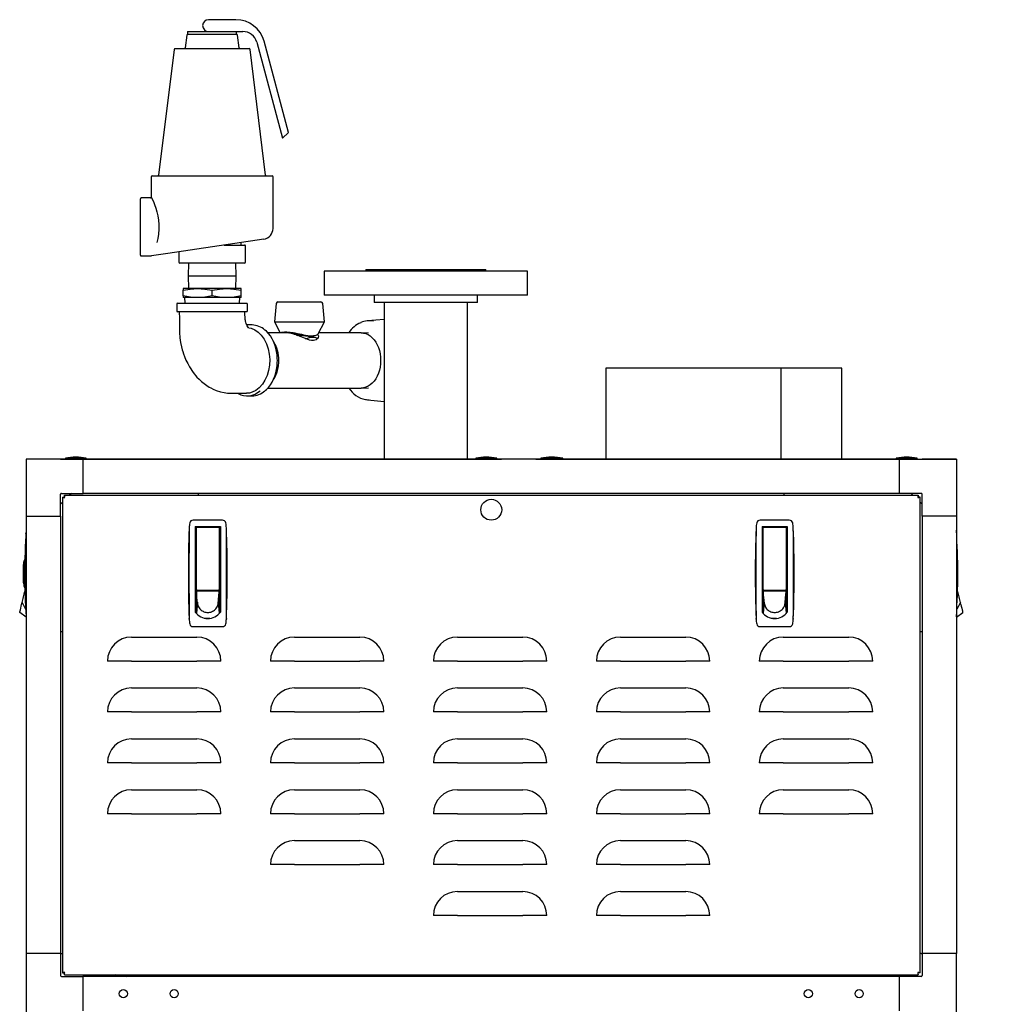
# Model space of a CAD drawing. Units: inches. Extents: x 1.2 to 15.8, y 0.4 to 10.4.
# Drawn here: x 2.9 to 3.9, y 5.9 to 6.9 of the extents above; entities that cross this region are included whole.
import ezdxf

# ---------------------------------------------------------------- set-up
doc = ezdxf.new("R2010")
doc.units = ezdxf.units.IN
doc.header["$MEASUREMENT"] = 0
doc.layers.add('FORMAT', color=7, linetype='Continuous')
doc.dimstyles.new('SLDDIMSTYLE2', dxfattribs={"dimtxt": 0.18, "dimasz": 0.13, "dimexe": 0, "dimexo": 0.0625, "dimgap": 0, "dimtad": 0, "dimtih": 1, "dimtoh": 1, "dimdec": 0, "dimrnd": 1e-09, "dimzin": 0, "dimdsep": 46, "dimlunit": 5, "dimtxsty": 'Standard', "dimsah": 1, "dimcen": 0.09, "dimadec": 0, "dimazin": 0, "dimtfac": 0.13, "dimtdec": 0, "dimtofl": 0, "dimtmove": 0, "dimatfit": 3, "dimfxl": 0, "dimfrac": 2, "dimtolj": 1, "dimtzin": 0, "dimarcsym": 0})

msp = doc.modelspace()

# ---------------------------------------------------------------- linework, layer by layer
at = {"color": 7, "linetype": 'Continuous', "lineweight": 25}
for p, q in [((3.1205782, 6.9217964), (3.09106664, 6.9217964)), ((3.06767462, 6.90531385), (3.065981, 6.89152041)), ((3.0686439, 6.90910108), (3.0686439, 6.9061714)), ((3.0686439, 6.90910108), (3.12064161, 6.90910108)), ((3.0686439, 6.9061714), (3.12130188, 6.9061714)), ((3.12064161, 6.90910108), (3.12788129, 6.90910108)), ((3.12130188, 6.9061714), (3.12130188, 6.90910108)), ((3.12396478, 6.89152041), (3.12227116, 6.90531385)), ((3.05502094, 6.89066286), (3.13492484, 6.89066286)), ((3.14297388, 6.89752013), (3.17062526, 6.79432377)), ((3.17700414, 6.80070265), (3.15076338, 6.89863449)), ((3.05405166, 6.88980531), (3.037461, 6.75468519)), ((3.15248478, 6.75468519), (3.13589412, 6.88980531)), ((3.17062526, 6.79432377), (3.17700414, 6.80070265)), ((3.0295432, 6.75285108), (3.0295432, 6.73128479)), ((3.03051976, 6.75382765), (3.15942601, 6.75382765)), ((3.16040258, 6.69752089), (3.16040258, 6.75285108)), ((3.01782445, 6.69914015), (3.01782445, 6.72941358)), ((3.02861107, 6.73039015), (3.01880101, 6.73039015)), ((3.01782445, 6.66886671), (3.01782445, 6.69914015)), ((3.15041373, 6.68593052), (3.04749839, 6.67057002)), ((3.10805883, 6.6796089), (3.11188745, 6.6796089)), ((3.11188745, 6.6796089), (3.11273318, 6.6796089)), ((3.11273318, 6.6796089), (3.11731484, 6.6796089)), ((3.11731484, 6.6796089), (3.12203618, 6.6796089)), ((3.12203618, 6.6796089), (3.12506607, 6.6796089)), ((3.12506607, 6.6796089), (3.12964774, 6.6796089)), ((3.12622289, 6.6796089), (3.12622289, 6.68231995)), ((3.12964774, 6.6796089), (3.12977857, 6.6796089)), ((3.13075513, 6.66105421), (3.13075513, 6.67863233)), ((3.01880101, 6.66789015), (3.02947073, 6.66789015)), ((3.04749839, 6.67057002), (3.02961602, 6.66790101)), ((3.05919065, 6.67231514), (3.05919065, 6.66105421)), ((3.06029804, 6.66007765), (3.06016721, 6.66007765)), ((3.0772126, 6.66007765), (3.06029804, 6.66007765)), ((3.06946765, 6.66007765), (3.06904364, 6.6464339)), ((3.07805833, 6.66007765), (3.0772126, 6.66007765)), ((3.11188745, 6.66007765), (3.07805833, 6.66007765)), ((3.11273318, 6.66007765), (3.11188745, 6.66007765)), ((3.12964774, 6.66007765), (3.11273318, 6.66007765)), ((3.12090213, 6.6464339), (3.12047813, 6.66007765)), ((3.12977857, 6.66007765), (3.12964774, 6.66007765)), ((3.21529711, 6.6513839), (3.21529711, 6.6257589)), ((3.43404711, 6.6513839), (3.21529711, 6.6513839)), ((3.26014086, 6.6532589), (3.26014086, 6.6513839)), ((3.26014086, 6.6532589), (3.37030259, 6.6532589)), ((3.37030259, 6.6532589), (3.38920336, 6.6532589)), ((3.38920336, 6.6513839), (3.38920336, 6.6532589)), ((3.43404711, 6.6257589), (3.43404711, 6.6513839)), ((3.06904364, 6.6464339), (3.06946765, 6.63279015)), ((3.06904364, 6.6464339), (3.12090213, 6.6464339)), ((3.12047813, 6.63279015), (3.12090213, 6.6464339)), ((3.06372289, 6.63279015), (3.06372289, 6.63103057)), ((3.07934789, 6.63279015), (3.06372289, 6.63279015)), ((3.06372289, 6.62486222), (3.06372289, 6.63103057)), ((3.11059789, 6.63279015), (3.07934789, 6.63279015)), ((3.09497289, 6.62486222), (3.09497289, 6.63103057)), ((3.12622289, 6.63279015), (3.11059789, 6.63279015)), ((3.12622289, 6.63103057), (3.12622289, 6.63279015)), ((3.12622289, 6.62486222), (3.12622289, 6.63103057)), ((3.43404711, 6.6257589), (3.21529711, 6.6257589)), ((3.26904711, 6.6257589), (3.26904711, 6.6179464)), ((3.38029711, 6.6179464), (3.38029711, 6.6257589)), ((3.05688695, 6.61622765), (3.05688695, 6.60872765)), ((3.05782445, 6.61716515), (3.13212133, 6.61716515)), ((3.06372289, 6.62486222), (3.06372289, 6.62310265)), ((3.07934789, 6.62310265), (3.06372289, 6.62310265)), ((3.06528539, 6.62310265), (3.06547025, 6.61716515)), ((3.11059789, 6.62310265), (3.07934789, 6.62310265)), ((3.12622289, 6.62310265), (3.11059789, 6.62310265)), ((3.12447553, 6.61716515), (3.12466039, 6.62310265)), ((3.12622289, 6.62310265), (3.12622289, 6.62486222)), ((3.13305883, 6.60872765), (3.13305883, 6.61622765)), ((3.16370756, 6.61671697), (3.16191592, 6.5970089)), ((3.16565266, 6.61849327), (3.21188854, 6.61849327)), ((3.21562529, 6.5970089), (3.21383365, 6.61671697)), ((3.38029711, 6.6179464), (3.26904711, 6.6179464)), ((3.27975023, 6.6179464), (3.27975023, 6.44961556)), ((3.36959398, 6.44961556), (3.36959398, 6.6179464)), ((3.06870498, 6.60779015), (3.05782445, 6.60779015)), ((3.13212133, 6.60779015), (3.06870498, 6.60779015)), ((3.16191592, 6.5970089), (3.1681342, 6.58529015)), ((3.16191592, 6.5970089), (3.21562529, 6.5970089)), ((3.20877562, 6.58410025), (3.21562529, 6.5970089)), ((3.27975023, 6.59969112), (3.26193656, 6.59811352)), ((3.13784124, 6.59368858), (3.13253794, 6.59368858)), ((3.17428808, 6.58529015), (3.15485306, 6.58529015)), ((3.17755328, 6.58518522), (3.17705443, 6.58502955)), ((3.25506187, 6.58529015), (3.20940701, 6.58529015)), ((3.26317041, 6.58494734), (3.25571546, 6.58527575)), ((3.18877772, 6.58150159), (3.19119114, 6.58243403)), ((3.20597042, 6.58253835), (3.20604341, 6.58255581)), ((3.51827523, 6.54720768), (3.51827523, 6.44961559)), ((3.70623489, 6.54720768), (3.51827523, 6.54720768)), ((3.70623489, 6.54720768), (3.70623489, 6.44961559)), ((3.70623489, 6.54720768), (3.7062404, 6.54720768)), ((3.7062404, 6.54720768), (3.7062404, 6.44961559)), ((3.77172523, 6.54720768), (3.7062404, 6.54720768)), ((3.77172523, 6.44961559), (3.77172523, 6.54720768)), ((3.15485322, 6.52591515), (3.25506187, 6.52591515)), ((3.25571546, 6.52592954), (3.26317041, 6.52625795)), ((3.13253794, 6.51751671), (3.13784124, 6.51751671)), ((3.26193656, 6.51309177), (3.27975023, 6.51151417)), ((2.8949923, 6.44961556), (2.8949923, 6.44961542)), ((2.93190175, 6.44961556), (2.8949923, 6.44961556)), ((2.8949923, 6.44961542), (2.8949923, 6.38809968)), ((2.95650805, 6.44961542), (2.8949923, 6.44961542)), ((2.93190175, 6.44961542), (2.93190175, 6.44961556)), ((2.93190175, 6.44961556), (2.93287831, 6.44961556)), ((2.93287831, 6.44961556), (2.93651191, 6.44961556)), ((2.93651191, 6.44961556), (3.40150253, 6.44961556)), ((2.93719394, 6.45058431), (2.93719394, 6.44961556)), ((2.95965488, 6.45058431), (2.93719394, 6.45058431)), ((3.83346117, 6.44961542), (2.95650805, 6.44961542)), ((2.95650805, 6.41270597), (2.95650805, 6.44961542)), ((2.95965488, 6.44961556), (2.95965488, 6.45058431)), ((2.95965488, 6.44961559), (3.27975023, 6.44961559)), ((3.36959398, 6.44961559), (3.37835957, 6.44961559)), ((3.37835957, 6.45058431), (3.37835957, 6.44961556)), ((3.4008205, 6.45058431), (3.37835957, 6.45058431)), ((3.4008205, 6.44961556), (3.4008205, 6.45058431)), ((3.4008205, 6.44961559), (3.4061127, 6.44961559)), ((3.44302215, 6.44961559), (3.4061127, 6.44961559)), ((3.4061127, 6.44961559), (3.4061127, 6.44961542)), ((3.44302215, 6.44961559), (3.44763387, 6.44961559)), ((3.44302215, 6.44961559), (3.44302215, 6.44961542)), ((3.44763387, 6.44961559), (3.85345575, 6.44961559)), ((3.4483159, 6.45058434), (3.4483159, 6.44961559)), ((3.47077684, 6.45058434), (3.4483159, 6.45058434)), ((3.47077684, 6.44961559), (3.47077684, 6.45058434)), ((3.47202684, 6.45058434), (3.47077684, 6.45058434)), ((3.47202684, 6.44961559), (3.47202684, 6.45058434)), ((3.83031278, 6.45058434), (3.83031278, 6.44961559)), ((3.85277371, 6.45058434), (3.83031278, 6.45058434)), ((3.83346117, 6.44961542), (3.83346117, 6.41270597)), ((3.83346117, 6.44961542), (3.89497692, 6.44961542)), ((3.85277371, 6.44961559), (3.85277371, 6.45058434)), ((3.85345575, 6.44961559), (3.85709091, 6.44961559)), ((3.85709091, 6.44961559), (3.85806747, 6.44961559)), ((3.89497692, 6.44961559), (3.85806747, 6.44961559)), ((3.85806747, 6.44961542), (3.85806747, 6.44961559)), ((3.89497692, 6.44961559), (3.89497692, 6.44961542)), ((3.89497692, 6.44961542), (3.89497692, 6.38809968)), ((2.93190175, 6.38809968), (2.93190175, 6.41172941)), ((2.93287831, 6.41270597), (2.95650805, 6.41270597)), ((2.93405023, 6.40870678), (2.93554398, 6.40870678)), ((2.93405023, 6.40870678), (2.93405023, 5.89749226)), ((2.93609641, 6.41075296), (3.85387281, 6.41075296)), ((2.93609641, 6.41075296), (2.93609641, 6.40925921)), ((2.9436205, 6.41270597), (2.94166748, 6.41075296)), ((3.83346117, 6.41270597), (2.95650805, 6.41270597)), ((3.08033925, 6.41075296), (3.08033925, 6.41270597)), ((3.70962997, 6.41270597), (3.70962997, 6.41075296)), ((3.85709091, 6.41270597), (3.83346117, 6.41270597)), ((3.84830174, 6.41075296), (3.84634872, 6.41270597)), ((3.85387281, 6.41075296), (3.85387281, 6.40925921)), ((3.85591898, 6.40870678), (3.85442523, 6.40870678)), ((3.85591898, 5.89749226), (3.85591898, 6.40870678)), ((3.85806747, 6.38809968), (3.85806747, 6.41172941)), ((2.93405023, 6.40313571), (2.93190175, 6.40098722)), ((3.85806747, 6.40098722), (3.85591898, 6.40313571)), ((2.8949923, 6.38809968), (2.93190175, 6.38809968)), ((2.8949923, 6.38809968), (2.8949923, 5.91809936)), ((2.93190175, 6.38809968), (2.93190175, 5.91809936)), ((3.10602983, 6.38389701), (3.07456645, 6.38389701)), ((3.71539858, 6.38389701), (3.6839352, 6.38389701)), ((3.89497692, 6.38809968), (3.85806747, 6.38809968)), ((3.85806747, 6.38809968), (3.85806747, 5.91809936)), ((3.89497692, 6.38809968), (3.89497692, 5.91809936)), ((3.07032053, 6.37570243), (3.07026121, 6.37503971)), ((3.07676467, 6.37713028), (3.1038316, 6.37713028)), ((3.07676467, 6.37713028), (3.07676467, 6.28501098)), ((3.07799499, 6.37343934), (3.07676467, 6.37343934)), ((3.07799499, 6.36952625), (3.07799499, 6.37589997)), ((3.07861015, 6.37651512), (3.10198613, 6.37651512)), ((3.08045562, 6.37657972), (3.0805471, 6.37713028)), ((3.08045562, 6.37657972), (3.08045562, 6.37651512)), ((3.10004918, 6.37713028), (3.10014066, 6.37657972)), ((3.10014066, 6.37651512), (3.10014066, 6.37657972)), ((3.10260129, 6.37589997), (3.10260129, 6.36952625)), ((3.1038316, 6.37343934), (3.10260129, 6.37343934)), ((3.1038316, 6.37713028), (3.1038316, 6.28501098)), ((3.11033507, 6.37503971), (3.11027574, 6.37570243)), ((3.67968928, 6.37570243), (3.67962996, 6.37503971)), ((3.68613342, 6.37713028), (3.71320035, 6.37713028)), ((3.68613342, 6.37713028), (3.68613342, 6.28501098)), ((3.68736374, 6.37343934), (3.68613342, 6.37343934)), ((3.68736374, 6.36952625), (3.68736374, 6.37589997)), ((3.6879789, 6.37651512), (3.71135488, 6.37651512)), ((3.68982437, 6.37657972), (3.68991585, 6.37713028)), ((3.68982437, 6.37657972), (3.68982437, 6.37651512)), ((3.70941793, 6.37713028), (3.70950941, 6.37657972)), ((3.70950941, 6.37651512), (3.70950941, 6.37657972)), ((3.71197004, 6.37589997), (3.71197004, 6.36952625)), ((3.71320035, 6.37343934), (3.71197004, 6.37343934)), ((3.71320035, 6.37713028), (3.71320035, 6.28501098)), ((3.71970382, 6.37503971), (3.71964449, 6.37570243)), ((3.07676467, 6.36728776), (3.07799499, 6.36728776)), ((3.07799499, 6.30946296), (3.07799499, 6.36952625)), ((3.10260129, 6.36952625), (3.10260129, 6.30946296)), ((3.10260129, 6.36728776), (3.1038316, 6.36728776)), ((3.68613342, 6.36728776), (3.68736374, 6.36728776)), ((3.68736374, 6.30946296), (3.68736374, 6.36952625)), ((3.71197004, 6.36952625), (3.71197004, 6.30946296)), ((3.71197004, 6.36728776), (3.71320035, 6.36728776)), ((3.07799499, 6.34575725), (3.07676467, 6.34575725)), ((3.1038316, 6.34575725), (3.10260129, 6.34575725)), ((3.68736374, 6.34575725), (3.68613342, 6.34575725)), ((3.71320035, 6.34575725), (3.71197004, 6.34575725)), ((2.8922108, 6.31659674), (2.8922108, 6.33637799)), ((2.89227476, 6.33719049), (2.89227476, 6.31578424)), ((3.07799499, 6.3334541), (3.07676467, 6.3334541)), ((3.10260129, 6.3334541), (3.1038316, 6.3334541)), ((3.68736374, 6.3334541), (3.68613342, 6.3334541)), ((3.71197004, 6.3334541), (3.71320035, 6.3334541)), ((3.07799499, 6.31192359), (3.07676467, 6.31192359)), ((3.07799499, 6.30748545), (3.07799499, 6.31007003)), ((3.07861015, 6.3088478), (3.10198613, 6.3088478)), ((3.08267019, 6.3088478), (3.08267019, 6.30805843)), ((3.08267019, 6.30805843), (3.09792609, 6.30805843)), ((3.08316231, 6.30805843), (3.08316231, 6.3088478)), ((3.09743397, 6.3088478), (3.09743397, 6.30805843)), ((3.09792609, 6.30805843), (3.09792609, 6.3088478)), ((3.10260129, 6.31192359), (3.1038316, 6.31192359)), ((3.10260129, 6.31007003), (3.10260129, 6.30748545)), ((3.68736374, 6.31192359), (3.68613342, 6.31192359)), ((3.68736374, 6.30748545), (3.68736374, 6.31007003)), ((3.6879789, 6.3088478), (3.71135488, 6.3088478)), ((3.69203894, 6.3088478), (3.69203894, 6.30805843)), ((3.69203894, 6.30805843), (3.70729484, 6.30805843)), ((3.69253106, 6.30805843), (3.69253106, 6.3088478)), ((3.70680272, 6.3088478), (3.70680272, 6.30805843)), ((3.70729484, 6.30805843), (3.70729484, 6.3088478)), ((3.71197004, 6.31192359), (3.71320035, 6.31192359)), ((3.71197004, 6.31007003), (3.71197004, 6.30748545)), ((2.89101627, 6.29691831), (2.89136495, 6.29839889)), ((2.89136495, 6.29839889), (2.89171362, 6.29987947)), ((2.89171362, 6.29987947), (2.8920623, 6.30136005)), ((2.8920623, 6.30136005), (2.89241097, 6.30284062)), ((2.89241097, 6.30284062), (2.89275965, 6.3043212)), ((2.89275965, 6.3043212), (2.89293399, 6.30506149)), ((2.89293399, 6.30506149), (2.89310832, 6.30580178)), ((2.89310832, 6.30580178), (2.89328266, 6.30654207)), ((2.89328266, 6.30654207), (2.893457, 6.30728236)), ((2.89378156, 6.3073469), (2.893457, 6.30728236)), ((2.893457, 6.30728236), (2.89378196, 6.30733632)), ((3.07799499, 6.3045417), (3.07676467, 6.3045417)), ((3.07676467, 6.30208107), (3.07799499, 6.30208107)), ((3.07806419, 6.30674516), (3.07799499, 6.30748545)), ((3.10260129, 6.30748545), (3.07799499, 6.30748545)), ((3.07799499, 6.30748545), (3.07799499, 6.3065551)), ((3.07799499, 6.3065551), (3.07799499, 6.30504285)), ((3.07799499, 6.30504285), (3.07799499, 6.30353061)), ((3.07799499, 6.30353061), (3.07799499, 6.30201836)), ((3.07799499, 6.30201836), (3.07799499, 6.29899387)), ((3.07799499, 6.29899387), (3.07799499, 6.29596937)), ((3.0781334, 6.30600487), (3.07806419, 6.30674516)), ((3.07820261, 6.30526458), (3.0781334, 6.30600487)), ((3.07827181, 6.30452429), (3.07820261, 6.30526458)), ((3.07841022, 6.30304371), (3.07827181, 6.30452429)), ((3.07854863, 6.30156314), (3.07841022, 6.30304371)), ((3.07868704, 6.30008256), (3.07854863, 6.30156314)), ((3.07882545, 6.29860198), (3.07868704, 6.30008256)), ((3.07896386, 6.2971214), (3.07882545, 6.29860198)), ((3.10163242, 6.2971214), (3.10177083, 6.29860198)), ((3.10177083, 6.29860198), (3.10190924, 6.30008256)), ((3.10190924, 6.30008256), (3.10204765, 6.30156314)), ((3.10204765, 6.30156314), (3.10218606, 6.30304371)), ((3.10218606, 6.30304371), (3.10232447, 6.30452429)), ((3.10232447, 6.30452429), (3.10239367, 6.30526458)), ((3.10239367, 6.30526458), (3.10246288, 6.30600487)), ((3.10246288, 6.30600487), (3.10253208, 6.30674516)), ((3.10253208, 6.30674516), (3.10260129, 6.30748545)), ((3.10260129, 6.30748545), (3.10260129, 6.3065551)), ((3.10260129, 6.3065551), (3.10260129, 6.30504285)), ((3.10260129, 6.30504285), (3.10260129, 6.30353061)), ((3.1038316, 6.3045417), (3.10260129, 6.3045417)), ((3.10260129, 6.30353061), (3.10260129, 6.30201836)), ((3.10260129, 6.30208107), (3.1038316, 6.30208107)), ((3.10260129, 6.30201836), (3.10260129, 6.29899387)), ((3.10260129, 6.29899387), (3.10260129, 6.29596937)), ((3.68736374, 6.3045417), (3.68613342, 6.3045417)), ((3.68613342, 6.30208107), (3.68736374, 6.30208107)), ((3.68743294, 6.30674516), (3.68736374, 6.30748545)), ((3.71197004, 6.30748545), (3.68736374, 6.30748545)), ((3.68736374, 6.30748545), (3.68736374, 6.3065551)), ((3.68736374, 6.3065551), (3.68736374, 6.30504285)), ((3.68736374, 6.30504285), (3.68736374, 6.30353061)), ((3.68736374, 6.30353061), (3.68736374, 6.30201836)), ((3.68736374, 6.30201836), (3.68736374, 6.29899387)), ((3.68736374, 6.29899387), (3.68736374, 6.29596937)), ((3.68750215, 6.30600487), (3.68743294, 6.30674516)), ((3.68757136, 6.30526458), (3.68750215, 6.30600487)), ((3.68764056, 6.30452429), (3.68757136, 6.30526458)), ((3.68777897, 6.30304371), (3.68764056, 6.30452429)), ((3.68791738, 6.30156314), (3.68777897, 6.30304371)), ((3.68805579, 6.30008256), (3.68791738, 6.30156314)), ((3.6881942, 6.29860198), (3.68805579, 6.30008256)), ((3.68833261, 6.2971214), (3.6881942, 6.29860198)), ((3.71100117, 6.2971214), (3.71113958, 6.29860198)), ((3.71113958, 6.29860198), (3.71127799, 6.30008256)), ((3.71127799, 6.30008256), (3.7114164, 6.30156314)), ((3.7114164, 6.30156314), (3.71155481, 6.30304371)), ((3.71155481, 6.30304371), (3.71169322, 6.30452429)), ((3.71169322, 6.30452429), (3.71176242, 6.30526458)), ((3.71176242, 6.30526458), (3.71183163, 6.30600487)), ((3.71183163, 6.30600487), (3.71190083, 6.30674516)), ((3.71190083, 6.30674516), (3.71197004, 6.30748545)), ((3.71197004, 6.30748545), (3.71197004, 6.3065551)), ((3.71197004, 6.3065551), (3.71197004, 6.30504285)), ((3.71197004, 6.30504285), (3.71197004, 6.30353061)), ((3.71320035, 6.3045417), (3.71197004, 6.3045417)), ((3.71197004, 6.30353061), (3.71197004, 6.30201836)), ((3.71197004, 6.30208107), (3.71320035, 6.30208107)), ((3.71197004, 6.30201836), (3.71197004, 6.29899387)), ((3.71197004, 6.29899387), (3.71197004, 6.29596937)), ((3.89651222, 6.30728236), (3.89618049, 6.30733745)), ((3.89651222, 6.30728236), (3.89618084, 6.30734826)), ((3.89668656, 6.30654207), (3.89651222, 6.30728236)), ((3.89686089, 6.30580178), (3.89668656, 6.30654207)), ((3.89703523, 6.30506149), (3.89686089, 6.30580178)), ((3.89720957, 6.3043212), (3.89703523, 6.30506149)), ((3.89755824, 6.30284062), (3.89720957, 6.3043212)), ((3.89790692, 6.30136005), (3.89755824, 6.30284062)), ((3.89825559, 6.29987947), (3.89790692, 6.30136005)), ((3.89860427, 6.29839889), (3.89825559, 6.29987947)), ((3.89895295, 6.29691831), (3.89860427, 6.29839889)), ((2.88851952, 6.28631637), (2.88885287, 6.28773186)), ((2.88885287, 6.28773186), (2.88926323, 6.28947438)), ((2.88926323, 6.28947438), (2.88972291, 6.29142633)), ((2.88972291, 6.29142633), (2.8902006, 6.29345475)), ((2.8902006, 6.29345475), (2.8906676, 6.29543774)), ((2.8906676, 6.29543774), (2.89101627, 6.29691831)), ((2.8906676, 6.29543774), (2.89450404, 6.28826289)), ((3.07676467, 6.29100823), (3.07799499, 6.29100823)), ((3.07799499, 6.29596937), (3.07799499, 6.29294488)), ((3.07910227, 6.29564083), (3.07799499, 6.28387139)), ((3.07799499, 6.29294488), (3.07799499, 6.28992038)), ((3.07799499, 6.28992038), (3.07799499, 6.28689589)), ((3.07799499, 6.28689589), (3.07799499, 6.28387139)), ((3.07910227, 6.29564083), (3.07896386, 6.2971214)), ((3.10149401, 6.29564083), (3.10163242, 6.2971214)), ((3.10149401, 6.29564083), (3.10260129, 6.28387139)), ((3.10260129, 6.29596937), (3.10260129, 6.29294488)), ((3.10260129, 6.29294488), (3.10260129, 6.28992038)), ((3.10260129, 6.29100823), (3.1038316, 6.29100823)), ((3.10260129, 6.28992038), (3.10260129, 6.28689589)), ((3.10260129, 6.28689589), (3.10260129, 6.28387139)), ((3.68613342, 6.29100823), (3.68736374, 6.29100823)), ((3.68736374, 6.29596937), (3.68736374, 6.29294488)), ((3.68847102, 6.29564083), (3.68736374, 6.28387139)), ((3.68736374, 6.29294488), (3.68736374, 6.28992038)), ((3.68736374, 6.28992038), (3.68736374, 6.28689589)), ((3.68736374, 6.28689589), (3.68736374, 6.28387139)), ((3.68847102, 6.29564083), (3.68833261, 6.2971214)), ((3.71086276, 6.29564083), (3.71100117, 6.2971214)), ((3.71086276, 6.29564083), (3.71197004, 6.28387139)), ((3.71197004, 6.29596937), (3.71197004, 6.29294488)), ((3.71197004, 6.29294488), (3.71197004, 6.28992038)), ((3.71197004, 6.29100823), (3.71320035, 6.29100823)), ((3.71197004, 6.28992038), (3.71197004, 6.28689589)), ((3.71197004, 6.28689589), (3.71197004, 6.28387139)), ((3.89930162, 6.29543774), (3.89542164, 6.28818147)), ((3.89930162, 6.29543774), (3.89895295, 6.29691831)), ((3.89976861, 6.29345475), (3.89930162, 6.29543774)), ((3.89976861, 6.29345475), (3.90024631, 6.29142633)), ((3.90024631, 6.29142633), (3.90070599, 6.28947438)), ((3.90070599, 6.28947438), (3.90111635, 6.28773186)), ((3.90111635, 6.28773186), (3.9014497, 6.28631637)), ((2.88810118, 6.28453999), (2.88814402, 6.28472192)), ((2.8949923, 6.27957448), (2.88810118, 6.28453999)), ((2.88814402, 6.28472192), (2.88828137, 6.28530514)), ((2.88828137, 6.28530514), (2.88851952, 6.28631637)), ((3.07032053, 6.27767231), (3.07026121, 6.27833502)), ((3.09029814, 6.27835914), (3.08755846, 6.27835914)), ((3.09232613, 6.27835914), (3.09029814, 6.27835914)), ((3.11033507, 6.27833502), (3.11027574, 6.27767231)), ((3.67968928, 6.27767231), (3.67962996, 6.27833502)), ((3.69966689, 6.27835914), (3.69692721, 6.27835914)), ((3.70169488, 6.27835914), (3.69966689, 6.27835914)), ((3.71970382, 6.27833502), (3.71964449, 6.27767231)), ((3.89497692, 6.27957448), (3.90186804, 6.28453999)), ((3.9014497, 6.28631637), (3.90168784, 6.28530514)), ((3.90168784, 6.28530514), (3.90182519, 6.28472192)), ((3.90186804, 6.28453999), (3.90182519, 6.28472192)), ((3.07456645, 6.26947772), (3.10602983, 6.26947772)), ((3.6839352, 6.26947772), (3.71539858, 6.26947772)), ((2.93190175, 6.26426847), (2.93405023, 6.26426847)), ((3.00826898, 6.258253), (3.07858148, 6.258253)), ((3.18343305, 6.258253), (3.25374555, 6.258253)), ((3.35859711, 6.258253), (3.42890961, 6.258253)), ((3.53376117, 6.258253), (3.60407367, 6.258253)), ((3.70892523, 6.258253), (3.77923773, 6.258253)), ((3.85591898, 6.26426847), (3.85806747, 6.26426847)), ((3.00826898, 6.23248359), (2.98249957, 6.23248359)), ((3.00826898, 6.23248359), (3.07858148, 6.23248359)), ((3.10435089, 6.23248359), (3.07858148, 6.23248359)), ((3.18343305, 6.23248359), (3.15766364, 6.23248359)), ((3.18343305, 6.23248359), (3.25374555, 6.23248359)), ((3.27951496, 6.23248359), (3.25374555, 6.23248359)), ((3.35859711, 6.23248359), (3.3328277, 6.23248359)), ((3.35859711, 6.23248359), (3.42890961, 6.23248359)), ((3.45467902, 6.23248359), (3.42890961, 6.23248359)), ((3.53376117, 6.23248359), (3.50799176, 6.23248359)), ((3.53376117, 6.23248359), (3.60407367, 6.23248359)), ((3.62984308, 6.23248359), (3.60407367, 6.23248359)), ((3.70892523, 6.23248359), (3.68315582, 6.23248359)), ((3.70892523, 6.23248359), (3.77923773, 6.23248359)), ((3.80500714, 6.23248359), (3.77923773, 6.23248359)), ((3.00826898, 6.2035655), (3.07858148, 6.2035655)), ((3.18343305, 6.2035655), (3.25374555, 6.2035655)), ((3.35859711, 6.2035655), (3.42890961, 6.2035655)), ((3.53376117, 6.2035655), (3.60407367, 6.2035655)), ((3.70892523, 6.2035655), (3.77923773, 6.2035655)), ((3.00826898, 6.17779609), (2.98249957, 6.17779609)), ((3.00826898, 6.17779609), (3.07858148, 6.17779609)), ((3.10435089, 6.17779609), (3.07858148, 6.17779609)), ((3.18343305, 6.17779609), (3.15766364, 6.17779609)), ((3.18343305, 6.17779609), (3.25374555, 6.17779609)), ((3.27951496, 6.17779609), (3.25374555, 6.17779609)), ((3.35859711, 6.17779609), (3.3328277, 6.17779609)), ((3.35859711, 6.17779609), (3.42890961, 6.17779609)), ((3.45467902, 6.17779609), (3.42890961, 6.17779609)), ((3.53376117, 6.17779609), (3.50799176, 6.17779609)), ((3.53376117, 6.17779609), (3.60407367, 6.17779609)), ((3.62984308, 6.17779609), (3.60407367, 6.17779609)), ((3.70892523, 6.17779609), (3.68315582, 6.17779609)), ((3.70892523, 6.17779609), (3.77923773, 6.17779609)), ((3.80500714, 6.17779609), (3.77923773, 6.17779609)), ((3.00826898, 6.148878), (3.07858148, 6.148878)), ((3.18343305, 6.148878), (3.25374555, 6.148878)), ((3.35859711, 6.148878), (3.42890961, 6.148878)), ((3.53376117, 6.148878), (3.60407367, 6.148878)), ((3.70892523, 6.148878), (3.77923773, 6.148878)), ((3.00826898, 6.12310859), (2.98249957, 6.12310859)), ((3.00826898, 6.12310859), (3.07858148, 6.12310859)), ((3.10435089, 6.12310859), (3.07858148, 6.12310859)), ((3.18343305, 6.12310859), (3.15766364, 6.12310859)), ((3.18343305, 6.12310859), (3.25374555, 6.12310859)), ((3.27951496, 6.12310859), (3.25374555, 6.12310859)), ((3.35859711, 6.12310859), (3.3328277, 6.12310859)), ((3.35859711, 6.12310859), (3.42890961, 6.12310859)), ((3.45467902, 6.12310859), (3.42890961, 6.12310859)), ((3.53376117, 6.12310859), (3.50799176, 6.12310859)), ((3.53376117, 6.12310859), (3.60407367, 6.12310859)), ((3.62984308, 6.12310859), (3.60407367, 6.12310859)), ((3.70892523, 6.12310859), (3.68315582, 6.12310859)), ((3.70892523, 6.12310859), (3.77923773, 6.12310859)), ((3.80500714, 6.12310859), (3.77923773, 6.12310859)), ((3.00826898, 6.0941905), (3.07858148, 6.0941905)), ((3.18343305, 6.0941905), (3.25374555, 6.0941905)), ((3.35859711, 6.0941905), (3.42890961, 6.0941905)), ((3.53376117, 6.0941905), (3.60407367, 6.0941905)), ((3.70892523, 6.0941905), (3.77923773, 6.0941905)), ((3.00826898, 6.06842109), (2.98249957, 6.06842109)), ((3.00826898, 6.06842109), (3.07858148, 6.06842109)), ((3.10435089, 6.06842109), (3.07858148, 6.06842109)), ((3.18343305, 6.06842109), (3.15766364, 6.06842109)), ((3.18343305, 6.06842109), (3.25374555, 6.06842109)), ((3.27951496, 6.06842109), (3.25374555, 6.06842109)), ((3.35859711, 6.06842109), (3.3328277, 6.06842109)), ((3.35859711, 6.06842109), (3.42890961, 6.06842109)), ((3.45467902, 6.06842109), (3.42890961, 6.06842109)), ((3.53376117, 6.06842109), (3.50799176, 6.06842109)), ((3.53376117, 6.06842109), (3.60407367, 6.06842109)), ((3.62984308, 6.06842109), (3.60407367, 6.06842109)), ((3.70892523, 6.06842109), (3.68315582, 6.06842109)), ((3.70892523, 6.06842109), (3.77923773, 6.06842109)), ((3.80500714, 6.06842109), (3.77923773, 6.06842109)), ((3.18343305, 6.039503), (3.25374555, 6.039503)), ((3.35859711, 6.039503), (3.42890961, 6.039503)), ((3.53376117, 6.039503), (3.60407367, 6.039503)), ((3.18343305, 6.01373359), (3.15766364, 6.01373359)), ((3.18343305, 6.01373359), (3.25374555, 6.01373359)), ((3.27951496, 6.01373359), (3.25374555, 6.01373359)), ((3.35859711, 6.01373359), (3.3328277, 6.01373359)), ((3.35859711, 6.01373359), (3.42890961, 6.01373359)), ((3.45467902, 6.01373359), (3.42890961, 6.01373359)), ((3.53376117, 6.01373359), (3.50799176, 6.01373359)), ((3.53376117, 6.01373359), (3.60407367, 6.01373359)), ((3.62984308, 6.01373359), (3.60407367, 6.01373359)), ((3.35859711, 5.9848155), (3.42890961, 5.9848155)), ((3.53376117, 5.9848155), (3.60407367, 5.9848155)), ((3.35859711, 5.95904609), (3.3328277, 5.95904609)), ((3.35859711, 5.95904609), (3.42890961, 5.95904609)), ((3.45467902, 5.95904609), (3.42890961, 5.95904609)), ((3.53376117, 5.95904609), (3.50799176, 5.95904609)), ((3.53376117, 5.95904609), (3.60407367, 5.95904609)), ((3.62984308, 5.95904609), (3.60407367, 5.95904609)), ((2.93190175, 5.91809936), (2.8949923, 5.91809936)), ((2.8949923, 5.91809936), (2.8949923, 5.83197732)), ((2.93190175, 5.91809936), (2.93190175, 5.89446963)), ((2.93190175, 5.91809936), (2.93287831, 5.91809936)), ((2.93287831, 5.91809936), (2.93405023, 5.91809936)), ((3.85709091, 5.91809936), (3.85591898, 5.91809936)), ((3.85709091, 5.91809936), (3.85806747, 5.91809936)), ((3.89497692, 5.91809936), (3.85806747, 5.91809936)), ((3.85806747, 5.91809936), (3.85806747, 5.89446963)), ((3.89497692, 5.83197732), (3.89497692, 5.91809936)), ((2.93405023, 5.89749226), (2.93554398, 5.89749226)), ((2.93609641, 5.89544608), (2.93609641, 5.89693983)), ((2.93609641, 5.89544608), (3.85387281, 5.89544608)), ((2.95650805, 5.89544608), (2.95650805, 5.89446963)), ((2.96753305, 5.89349306), (2.96753305, 5.89544608)), ((2.97436898, 5.89349306), (2.97436898, 5.89544608)), ((2.98120492, 5.89349306), (2.98120492, 5.89544608)), ((2.98142992, 5.89349306), (2.98142992, 5.89544608)), ((2.99390023, 5.89354352), (2.99060489, 5.89544608)), ((3.02390023, 5.89349306), (3.02390023, 5.89544608)), ((3.03327523, 5.89544608), (3.03327523, 5.89349306)), ((3.04270336, 5.89544608), (3.04270336, 5.89443077)), ((3.0619768, 5.89349306), (3.0619768, 5.89544608)), ((3.15193461, 5.89544608), (3.15193461, 5.89349306)), ((3.15455509, 5.89349306), (3.15455509, 5.89544608)), ((3.16103287, 5.89544608), (3.16103287, 5.89349306)), ((3.16365336, 5.89349306), (3.16365336, 5.89544608)), ((3.60130961, 5.89544608), (3.60130961, 5.89349306)), ((3.60393009, 5.89349306), (3.60393009, 5.89544608)), ((3.61040787, 5.89544608), (3.61040787, 5.89349306)), ((3.61302836, 5.89349306), (3.61302836, 5.89544608)), ((3.7229143, 5.89544608), (3.7229143, 5.89349306)), ((3.83346117, 5.89544608), (3.83346117, 5.89446963)), ((3.85387281, 5.89544608), (3.85387281, 5.89693983)), ((3.85591898, 5.89749226), (3.85442523, 5.89749226)), ((2.93287831, 5.89349306), (2.95650805, 5.89349306)), ((2.95650805, 5.89446963), (2.95650805, 5.89349306)), ((3.83346117, 5.89349306), (2.95650805, 5.89349306)), ((2.95650805, 5.85658361), (2.95650805, 5.89349306)), ((2.99605252, 5.89478614), (2.99390023, 5.89354352)), ((2.99412523, 5.89354352), (2.99401273, 5.89360847)), ((2.99621567, 5.89475043), (2.99412523, 5.89354352)), ((3.03327523, 5.89472432), (3.04270336, 5.89443077)), ((3.03327523, 5.89419159), (3.03751586, 5.89404431)), ((3.03751586, 5.89349306), (3.03751586, 5.89459228)), ((3.03760336, 5.89349306), (3.03760336, 5.89458956)), ((3.04270336, 5.89443077), (3.0619768, 5.89443077)), ((3.04839086, 5.89443077), (3.04839086, 5.89349306)), ((3.04847836, 5.89443077), (3.04847836, 5.89349306)), ((3.05926586, 5.89443077), (3.05926586, 5.89349306)), ((3.05935336, 5.89443077), (3.05935336, 5.89349306)), ((3.05987806, 5.89443077), (3.05987806, 5.89349306)), ((3.05996556, 5.89443077), (3.05996556, 5.89349306)), ((3.83346117, 5.89349306), (3.83346117, 5.89446963)), ((3.83346117, 5.89349306), (3.83346117, 5.85658361)), ((3.85709091, 5.89349306), (3.83346117, 5.89349306))]:
    msp.add_line(p, q, dxfattribs=at)
at = {"color": 7, "linetype": 'Continuous', "lineweight": 25, "flags": 128}
for points in [[(3.02958229, 6.73128479), (3.02955747, 6.73133686), (3.0298773, 6.73066207), (3.03063132, 6.7290249), (3.03176709, 6.72641426), (3.03304136, 6.72321551), (3.03442365, 6.71927039), (3.03557971, 6.71533883), (3.03659732, 6.71092787), (3.03731324, 6.7064463), (3.03771082, 6.70165315), (3.03770938, 6.69659344), (3.03726505, 6.69145207), (3.03646972, 6.6867179), (3.03538004, 6.68220291)], [(3.06372289, 6.63103057), (3.07147111, 6.63231819), (3.07934789, 6.63279015)], [(3.07934789, 6.63279015), (3.08716039, 6.63232571), (3.09497289, 6.63103057)], [(3.09497289, 6.63103057), (3.10272111, 6.63231819), (3.11059789, 6.63279015)], [(3.11059789, 6.63279015), (3.11841039, 6.63232571), (3.12622289, 6.63103057)], [(3.07934789, 6.62310265), (3.07153539, 6.62356708), (3.06372289, 6.62486222)], [(3.09497289, 6.62486222), (3.08722467, 6.6235746), (3.07934789, 6.62310265)], [(3.11059789, 6.62310265), (3.10278539, 6.62356708), (3.09497289, 6.62486222)], [(3.12622289, 6.62486222), (3.11847467, 6.6235746), (3.11059789, 6.62310265)], [(3.05969194, 6.60778967), (3.05971833, 6.60066684), (3.0597545, 6.59267758), (3.05987126, 6.58566258), (3.06036464, 6.57971241), (3.06108398, 6.57483637), (3.06204039, 6.57021204), (3.06282596, 6.56715753), (3.06338309, 6.56524421), (3.06416474, 6.5628165), (3.06529522, 6.55970352), (3.06686334, 6.5559497), (3.06871306, 6.55212434), (3.07064034, 6.5486482), (3.07459393, 6.54269289), (3.07868274, 6.53773856), (3.08085459, 6.53548456), (3.08339331, 6.53312638), (3.08634113, 6.53071805), (3.08939511, 6.52855449), (3.09185528, 6.52703247), (3.0936977, 6.52601178), (3.09604645, 6.52484922), (3.09939058, 6.52344575), (3.1041075, 6.52193277), (3.10794368, 6.52107714), (3.1115891, 6.52055831), (3.11355723, 6.5203952), (3.11611598, 6.52031476), (3.11929386, 6.52029962), (3.12308507, 6.52029278), (3.12748833, 6.5202905), (3.1318608, 6.52029019)], [(3.13432688, 6.59048448), (3.13434125, 6.59047964), (3.13413026, 6.59070585), (3.13338362, 6.59164936), (3.13261945, 6.59293576), (3.13203652, 6.59418551), (3.131638, 6.59522232), (3.13121143, 6.59657287), (3.13098922, 6.59742142), (3.13077015, 6.59840821), (3.13053166, 6.59976051), (3.13031189, 6.60158654), (3.13018234, 6.60480868), (3.13021017, 6.60778974)], [(3.134503, 6.59057758), (3.13681851, 6.59019247), (3.14068413, 6.58858801), (3.14441342, 6.58605477), (3.14783651, 6.58265867), (3.15089587, 6.57838326), (3.15334441, 6.57355227), (3.15522927, 6.5680418), (3.15637178, 6.56241381), (3.15683799, 6.55642232), (3.15659276, 6.55061689), (3.15563703, 6.5447879), (3.15404746, 6.53940632), (3.15178272, 6.53433367), (3.14901218, 6.52996239), (3.14567049, 6.52620261), (3.14202002, 6.52335804), (3.13796812, 6.52136722), (3.13496883, 6.52056516), (3.13187502, 6.52029015)], [(3.16504665, 6.55560265), (3.16500803, 6.55763421), (3.16472362, 6.56146269), (3.16416503, 6.5652331), (3.16333767, 6.56890607), (3.1622495, 6.57244433), (3.16091096, 6.5758119), (3.15933496, 6.57897434), (3.15753675, 6.58189904), (3.15553409, 6.58455533), (3.15334704, 6.58691509), (3.15202141, 6.58806514)], [(3.16906884, 6.58529015), (3.16927373, 6.58556448), (3.16977926, 6.58584631), (3.17048917, 6.5860943), (3.17263959, 6.58641593), (3.17535254, 6.58639393), (3.17877343, 6.58602927), (3.1804311, 6.58576979), (3.18200969, 6.58548337), (3.18398864, 6.58509738), (3.1863526, 6.58461181), (3.18882383, 6.58409097), (3.19090393, 6.58365898), (3.19306811, 6.58322582), (3.19541991, 6.58280922), (3.19778394, 6.58246778), (3.20093145, 6.58219239), (3.20375213, 6.58221671), (3.20596148, 6.58253522), (3.20765369, 6.58312755), (3.2081389, 6.58342255), (3.20850791, 6.58374069), (3.20876481, 6.58410599)], [(3.20250862, 6.58170857), (3.20055156, 6.58140906), (3.19816263, 6.58138473), (3.19542923, 6.58164986), (3.19247613, 6.58215479), (3.18934335, 6.58283557), (3.18610817, 6.58359589), (3.18294615, 6.58431366), (3.1798445, 6.58490441), (3.17713333, 6.58523669), (3.17487407, 6.58525909), (3.17419152, 6.58513373)], [(3.18520879, 6.58285033), (3.18659015, 6.58314277), (3.18730532, 6.58331454)], [(3.20839524, 6.58364355), (3.20897829, 6.5828508), (3.20928193, 6.58167011), (3.20910048, 6.58039992), (3.20830279, 6.57901896), (3.20680342, 6.57783969), (3.20544821, 6.57731998), (3.20375873, 6.57707207), (3.2018606, 6.5771461), (3.19970533, 6.57753641), (3.19700495, 6.57832211), (3.19410816, 6.57937595), (3.1887706, 6.58150443)], [(3.25506187, 6.58529015), (3.2575922, 6.58507369), (3.26008564, 6.58442748), (3.26250581, 6.58336094), (3.26481744, 6.58188962), (3.26698681, 6.58003498), (3.26898229, 6.57782406), (3.27077478, 6.5752891), (3.27233813, 6.57246707), (3.27364956, 6.56939911), (3.27468994, 6.56612998), (3.2754441, 6.56270733), (3.27590104, 6.55918108), (3.2760541, 6.55560265)], [(3.18634134, 6.58243219), (3.18820016, 6.58283611), (3.18877063, 6.58297017)], [(3.19520276, 6.57897774), (3.19588243, 6.57925107), (3.19839607, 6.58003173), (3.20084886, 6.58055638), (3.20303675, 6.58075663), (3.20500991, 6.5806223), (3.20648056, 6.58021559), (3.20766654, 6.57954765), (3.20822902, 6.57896094)], [(3.20250186, 6.58170849), (3.20427129, 6.58213187), (3.20595106, 6.58253372)], [(3.15202817, 6.52314518), (3.15335927, 6.52430207), (3.15553712, 6.52665359), (3.1575341, 6.52930235), (3.15932933, 6.5322208), (3.16090433, 6.53537853), (3.16224309, 6.53874274), (3.16333219, 6.54227861), (3.16416088, 6.54594992), (3.16472103, 6.54971927), (3.16500716, 6.55354838), (3.16504665, 6.55560265)], [(3.2760541, 6.55560265), (3.27590104, 6.55202421), (3.2754441, 6.54849796), (3.27468994, 6.54507531), (3.27364956, 6.54180618), (3.27233813, 6.53873822), (3.27077478, 6.53591619), (3.26898229, 6.53338123), (3.26698681, 6.53117031), (3.26481744, 6.52931567), (3.26250581, 6.52784435), (3.26008564, 6.52677781), (3.2575922, 6.5261316), (3.25506187, 6.52591515)], [(3.26381897, 6.5130085), (3.26077192, 6.51322704), (3.25981535, 6.5133865)], [(2.89476207, 6.36935889), (2.894974, 6.37073641), (2.8949923, 6.37080741)], [(3.89497692, 6.37080741), (3.89499521, 6.37073641), (3.89520715, 6.36935889)]]:
    msp.add_lwpolyline(points, dxfattribs=at)
at = {"color": 7, "linetype": 'Continuous', "lineweight": 25}
for centre, radius in [((3.39498461, 6.39512796), 0.01123047), ((2.9994768, 5.87503834), 0.00439063), ((3.0541643, 5.87503834), 0.00439063), ((3.73580492, 5.87503834), 0.00439063), ((3.79049242, 5.87503834), 0.00439062)]:
    msp.add_circle(centre, radius, dxfattribs=at)
for centre, radius, start, end in [((3.09106664, 6.91544874), 0.00634766, 90, 270), ((3.1205782, 6.8905464), 0.03125, 15, 90), ((3.0686439, 6.90519483), 0.00097656, 90, 173), ((3.12130188, 6.90519483), 0.00097656, 7, 90), ((3.12788129, 6.89347608), 0.015625, 15, 90), ((3.05502094, 6.8896863), 0.00097656, 90, 173), ((3.06501171, 6.89163942), 0.00097656, 270, 353), ((3.12493406, 6.89163942), 0.00097656, 187, 270), ((3.13492484, 6.8896863), 0.00097656, 7, 90), ((3.03051976, 6.75285108), 0.00097656, 90, 180), ((3.03649171, 6.75480421), 0.00097656, 270, 353), ((3.15345407, 6.75480421), 0.00097656, 187, 270), ((3.15942601, 6.75285108), 0.00097656, 0, 90), ((3.01880101, 6.72941358), 0.00097656, 90, 180), ((3.02864173, 6.7312468), 0.00084754, 267.52893943, 335.37561219), ((3.14868383, 6.69752089), 0.01171875, 278.48894388, 359.91367448), ((3.12977857, 6.67863233), 0.00097656, 0, 90), ((3.01880101, 6.66886671), 0.00097656, 180, 270), ((3.02947193, 6.66886639), 0.00097607, 269.99569244, 278.48893444), ((3.06016721, 6.66105421), 0.00097656, 180, 270), ((3.12977857, 6.66105421), 0.00097656, 270, 0), ((3.05782445, 6.61622765), 0.0009375, 90, 180), ((3.13212133, 6.61622765), 0.0009375, 0, 90), ((3.16565266, 6.61654015), 0.00195313, 90, 174.80557109), ((3.21188854, 6.61654015), 0.00195313, 5.19442891, 90), ((3.05782445, 6.60872765), 0.0009375, 180, 270), ((3.13212133, 6.60872765), 0.0009375, 270, 0), ((3.26632282, 6.56962753), 0.02900586, 113.74645342, 147.31765437), ((3.26380618, 6.576426), 0.02176567, 78.04977702, 114.08094687), ((3.13736634, 6.57206732), 0.02162647, 48.21010667, 88.74173378), ((3.17151005, 6.54481487), 0.04054689, 64.80541959, 86.07211711), ((3.12967541, 6.55618094), 0.03701146, 359.10473834, 32.85781103), ((3.13045619, 6.55479518), 0.03623516, 327.02535459, 1.27688862), ((3.13261191, 6.53796804), 0.02039032, 241.24354346, 312.72704265), ((3.13736638, 6.53913778), 0.02162629, 271.25816954, 311.78766884), ((3.26576399, 6.54105078), 0.02825618, 212.38851545, 257.66167544), ((2.94842441, 6.3864974), 0.06506348, 80.06051854, 99.93948146), ((3.38959003, 6.3864974), 0.06506348, 80.06051854, 99.93948146), ((3.45954637, 6.38649743), 0.06506348, 80.06051854, 99.93948146), ((3.46079637, 6.38649743), 0.06506348, 80.06051854, 90.55039295), ((3.84154325, 6.38649743), 0.06506348, 80.06051854, 99.93948146), ((2.93287831, 6.41172941), 0.00097656, 90, 180), ((2.93663201, 6.41648682), 0.00819724, 251.64178092, 269.16626618), ((2.93665288, 6.40995182), 0.00166727, 228.3102649, 265.17825406), ((2.92831637, 6.40817118), 0.00819724, 0.83373382, 18.35821908), ((2.93485137, 6.40815031), 0.00166727, 4.82174594, 41.6897351), ((3.86165285, 6.40817118), 0.00819724, 161.64178092, 179.16626618), ((3.85511785, 6.40815031), 0.00166727, 138.3102649, 175.17825406), ((3.85333721, 6.41648682), 0.00819724, 270.83373382, 288.35821908), ((3.85331634, 6.40995182), 0.00166727, 274.82174594, 311.6897351), ((3.85709091, 6.41172941), 0.00097656, 0, 90), ((3.07456965, 6.38020217), 0.00369484, 90.04965718, 168.75839811), ((3.10602661, 6.38020214), 0.00369487, 11.24197937, 89.94996533), ((3.6839384, 6.38020217), 0.00369484, 90.04965718, 168.75839811), ((3.71539536, 6.38020214), 0.00369487, 11.24197937, 89.94996533), ((3.6123618, 6.32639642), 0.71887117, 176.29595862, 183.69584132), ((4.40058357, 6.32668737), 1.33120079, 177.91842459, 182.08157533), ((7.04427981, 6.32668737), 3.97426154, 179.29334613, 180.70665381), ((3.10390566, 6.37432769), 0.03361325, 168.68540599, 177.65601892), ((3.07861015, 6.37589997), 0.00061516, 90, 180), ((3.10198613, 6.37589997), 0.00061516, 0, 90), ((3.07660046, 6.37431689), 0.03370377, 2.3560531, 11.30252199), ((-0.86368329, 6.32668737), 3.9742613, 359.29334614, 0.70665391), ((1.78001271, 6.32668737), 1.33120079, 357.9184247, 2.0815754), ((5.00995232, 6.32668737), 1.33120079, 177.91842459, 182.08157533), ((7.65364856, 6.32668737), 3.97426154, 179.29334613, 180.70665381), ((3.71327441, 6.37432769), 0.03361325, 168.68540599, 177.65601892), ((3.6879789, 6.37589997), 0.00061516, 90, 180), ((3.71135488, 6.37589997), 0.00061516, 0, 90), ((3.68596921, 6.37431689), 0.03370377, 2.3560531, 11.30252199), ((-0.25431454, 6.32668737), 3.9742613, 359.29334614, 0.70665391), ((2.38938146, 6.32668737), 1.33120079, 357.9184247, 2.0815754), ((3.17725912, 6.32657672), 0.71921905, 356.29738684, 3.70261316), ((2.90203893, 6.33702321), 0.00976562, 150.79633873, 179.00252674), ((2.89267955, 6.33637799), 0.00046875, 149.71870053, 180), ((2.89267955, 6.31659674), 0.00046875, 180, 210.28129947), ((2.90203893, 6.31595152), 0.00976563, 180.99747326, 209.91075061), ((3.07861015, 6.30946296), 0.00061516, 180, 270), ((3.10198613, 6.30946296), 0.00061516, 270, 0), ((3.6879789, 6.30946296), 0.00061516, 180, 270), ((3.71135488, 6.30946296), 0.00061516, 270, 360), ((3.08972619, 6.29564191), 0.01062392, 180.00581545, 190.76344633), ((3.08978079, 6.29565423), 0.01067986, 190.7737197, 202.13930517), ((3.0898895, 6.29569993), 0.01079777, 202.14654506, 213.90035757), ((3.09002512, 6.29579203), 0.01096171, 213.9045124, 225.78881237), ((3.09015238, 6.2959231), 0.01114439, 225.7897591, 237.54359775), ((3.0904347, 6.29593474), 0.01115915, 302.46420008, 314.20244306), ((3.09055983, 6.29580148), 0.01097638, 314.21915879, 326.08751644), ((3.09069619, 6.29570557), 0.01080971, 326.10615618, 337.84694118), ((3.09080832, 6.29565635), 0.0106873, 337.86466227, 349.22231286), ((3.09087008, 6.29564191), 0.01062392, 349.23655367, 359.99418455), ((3.69909494, 6.29564191), 0.01062392, 180.00581545, 190.76344633), ((3.69914954, 6.29565423), 0.01067986, 190.7737197, 202.13930517), ((3.69925825, 6.29569993), 0.01079777, 202.14654506, 213.90035757), ((3.69939387, 6.29579203), 0.01096171, 213.9045124, 225.78881237), ((3.69952113, 6.2959231), 0.01114439, 225.7897591, 237.54359775), ((3.69980345, 6.29593474), 0.01115915, 302.46420008, 314.20244306), ((3.69992858, 6.29580148), 0.01097638, 314.21915879, 326.08751644), ((3.70006494, 6.29570557), 0.01080971, 326.10615618, 337.84694118), ((3.70017707, 6.29565635), 0.0106873, 337.86466227, 349.22231286), ((3.70023883, 6.29564191), 0.01062392, 349.23655367, 359.99418455), ((3.10392629, 6.27904952), 0.03363396, 182.3467466, 191.31182577), ((3.09042073, 6.29510842), 0.0169837, 216.47963658, 269.58643665), ((3.09024254, 6.29606449), 0.01131209, 237.54256159, 248.93675865), ((3.09028714, 6.29617966), 0.01143559, 248.9356225, 259.79405448), ((3.09029866, 6.29484865), 0.01648955, 258.06887084, 264.08327448), ((3.09029852, 6.29624445), 0.01150137, 259.79544986, 269.99809857), ((3.09029831, 6.29484864), 0.01648951, 264.08447222, 269.99941011), ((3.09016673, 6.29512576), 0.0170011, 270.44287062, 323.49105615), ((3.09029776, 6.29624445), 0.01150137, 270.00190143, 280.20455014), ((3.09029797, 6.29484864), 0.01648951, 270.00058989, 275.91552778), ((3.09030708, 6.29618702), 0.0114432, 280.20956793, 291.06075508), ((3.09034824, 6.29607538), 0.01132422, 291.06936412, 302.45131564), ((3.07634038, 6.27908899), 0.03396492, 348.73194118, 357.60948645), ((3.71329504, 6.27904952), 0.03363396, 182.3467466, 191.31182577), ((3.69978948, 6.29510842), 0.0169837, 216.47963658, 269.58643665), ((3.69961129, 6.29606449), 0.01131209, 237.54256159, 248.93675865), ((3.69965589, 6.29617966), 0.01143559, 248.9356225, 259.79405448), ((3.69966741, 6.29484865), 0.01648955, 258.06887084, 264.08327448), ((3.69966727, 6.29624445), 0.01150137, 259.79544986, 269.99809857), ((3.69966706, 6.29484864), 0.01648951, 264.08447222, 269.99941011), ((3.69953548, 6.29512576), 0.0170011, 270.44287062, 323.49105615), ((3.69966651, 6.29624445), 0.01150137, 270.00190143, 280.20455014), ((3.69966672, 6.29484864), 0.01648951, 270.00058989, 275.91552778), ((3.69967583, 6.29618702), 0.0114432, 280.20956793, 291.06075508), ((3.69971699, 6.29607538), 0.01132422, 291.06936412, 302.45131564), ((3.68570913, 6.27908899), 0.03396492, 348.73194118, 357.60948645), ((3.07456967, 6.27317259), 0.00369487, 191.24198023, 269.94996447), ((3.10602663, 6.27317256), 0.00369484, 270.0496561, 348.75839919), ((3.68393842, 6.27317259), 0.00369487, 191.24198023, 269.94996447), ((3.71539538, 6.27317256), 0.00369484, 270.0496561, 348.75839919), ((3.00826898, 6.23248359), 0.02576941, 90, 180), ((3.07858148, 6.23248359), 0.02576941, 0, 90), ((3.18343305, 6.23248359), 0.02576941, 90, 180), ((3.25374555, 6.23248359), 0.02576941, 0, 90), ((3.35859711, 6.23248359), 0.02576941, 90, 180), ((3.42890961, 6.23248359), 0.02576941, 0, 90), ((3.53376117, 6.23248359), 0.02576941, 90, 180), ((3.60407367, 6.23248359), 0.02576941, 0, 90), ((3.70892523, 6.23248359), 0.02576941, 90, 180), ((3.77923773, 6.23248359), 0.02576941, 0, 90), ((3.00826898, 6.17779609), 0.02576941, 90, 180), ((3.07858148, 6.17779609), 0.02576941, 0, 90), ((3.18343305, 6.17779609), 0.02576941, 90, 180), ((3.25374555, 6.17779609), 0.02576941, 0, 90), ((3.35859711, 6.17779609), 0.02576941, 90, 180), ((3.42890961, 6.17779609), 0.02576941, 0, 90), ((3.53376117, 6.17779609), 0.02576941, 90, 180), ((3.60407367, 6.17779609), 0.02576941, 0, 90), ((3.70892523, 6.17779609), 0.02576941, 90, 180), ((3.77923773, 6.17779609), 0.02576941, 0, 90), ((3.00826898, 6.12310859), 0.02576941, 90, 180), ((3.07858148, 6.12310859), 0.02576941, 0, 90), ((3.18343305, 6.12310859), 0.02576941, 90, 180), ((3.25374555, 6.12310859), 0.02576941, 0, 90), ((3.35859711, 6.12310859), 0.02576941, 90, 180), ((3.42890961, 6.12310859), 0.02576941, 0, 90), ((3.53376117, 6.12310859), 0.02576941, 90, 180), ((3.60407367, 6.12310859), 0.02576941, 0, 90), ((3.70892523, 6.12310859), 0.02576941, 90, 180), ((3.77923773, 6.12310859), 0.02576941, 0, 90), ((3.00826898, 6.06842109), 0.02576941, 90, 180), ((3.07858148, 6.06842109), 0.02576941, 360, 90), ((3.18343305, 6.06842109), 0.02576941, 90, 180), ((3.25374555, 6.06842109), 0.02576941, 360, 90), ((3.35859711, 6.06842109), 0.02576941, 90, 180), ((3.42890961, 6.06842109), 0.02576941, 360, 90), ((3.53376117, 6.06842109), 0.02576941, 90, 180), ((3.60407367, 6.06842109), 0.02576941, 360, 90), ((3.70892523, 6.06842109), 0.02576941, 90, 180), ((3.77923773, 6.06842109), 0.02576941, 360, 90), ((3.18343305, 6.01373359), 0.02576941, 90, 180), ((3.25374555, 6.01373359), 0.02576941, 0, 90), ((3.35859711, 6.01373359), 0.02576941, 90, 180), ((3.42890961, 6.01373359), 0.02576941, 0, 90), ((3.53376117, 6.01373359), 0.02576941, 90, 180), ((3.60407367, 6.01373359), 0.02576941, 0, 90), ((3.35859711, 5.95904609), 0.02576941, 90, 180), ((3.42890961, 5.95904609), 0.02576941, 0, 90), ((3.53376117, 5.95904609), 0.02576941, 90, 180), ((3.60407367, 5.95904609), 0.02576941, 0, 90), ((2.93663201, 5.88971221), 0.00819724, 90.83373382, 108.35821908), ((2.93665288, 5.89624721), 0.00166727, 94.82174594, 131.6897351), ((2.92831637, 5.89802786), 0.00819724, 341.64178092, 359.16626618), ((2.93485137, 5.89804873), 0.00166727, 318.3102649, 355.17825406), ((3.01182351, 5.9602636), 0.06738795, 254.12405302, 262.23813218), ((3.86165285, 5.89802786), 0.00819724, 180.83373382, 198.35821908), ((3.85333721, 5.88971221), 0.00819724, 71.64178092, 89.16626618), ((3.85331634, 5.89624721), 0.00166727, 48.3102649, 85.17825406), ((3.85511785, 5.89804873), 0.00166727, 184.82174594, 221.6897351), ((2.93287831, 5.89446963), 0.00097656, 180, 270), ((3.85709091, 5.89446963), 0.00097656, 270, 0)]:
    msp.add_arc(centre, radius, start, end, dxfattribs=at)

# ---------------------------------------------------------------- leaders
at = {"layer": 'FORMAT'}
msp.add_leader([(3.77969582, 5.51941116), (4.18270293, 5.95038913), (4.43267274, 5.95038913)], dimstyle='SLDDIMSTYLE2', dxfattribs=at)

doc.saveas('drawing.dxf')
